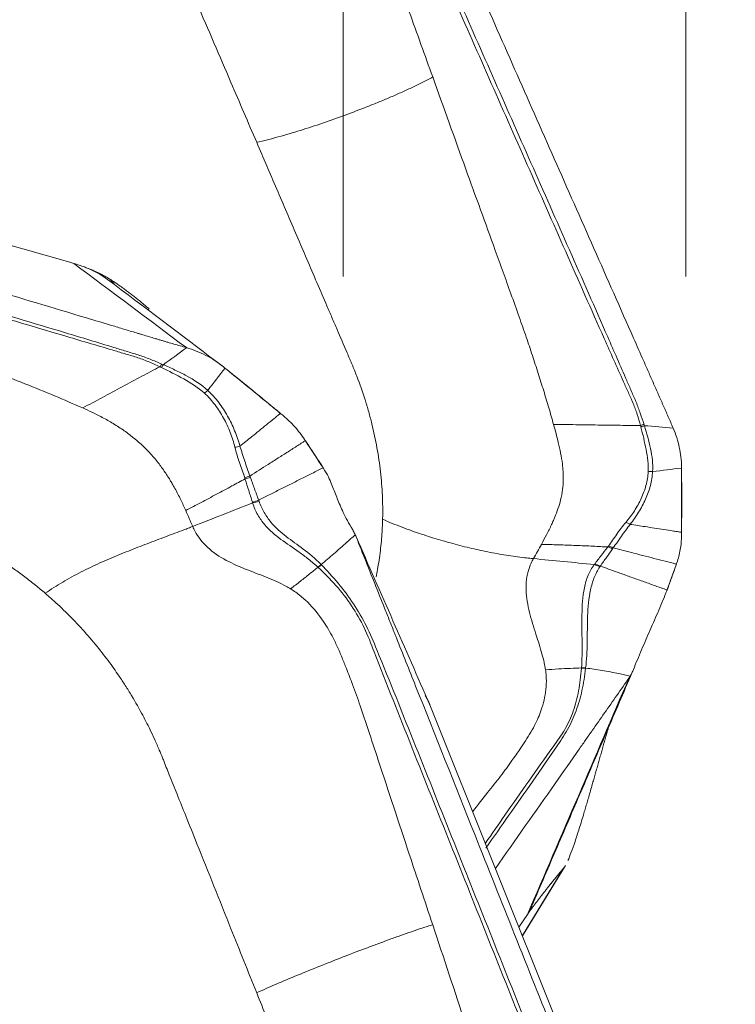
# Model space of a CAD drawing. Units: millimetres. Extents: x -76 to 81, y -70 to 92.
# Drawn here: x 59 to 65, y 45 to 54 of the extents above; entities that cross this region are included whole.
import ezdxf

# ---------------------------------------------------------------- set-up
doc = ezdxf.new("R2010")
doc.units = ezdxf.units.MM
doc.layers.get('0').update_dxf_attribs({"linetype": 'CONTINUOUS'})
doc.layers.add('2', color=7, linetype='CONTINUOUS')
doc.layers.add('SK2', color=7, linetype='CONTINUOUS')
doc.styles.add('iso_b_vert', font='simplex.shx')
doc.dimstyles.get("Standard").update_dxf_attribs({"dimtxt": 0.18, "dimasz": 0.18, "dimexe": 0.18, "dimexo": 0.0625, "dimgap": 0.09, "dimtad": 1, "dimzin": 0, "dimdsep": 52, "dimtxsty": 'Standard', "dimcen": 0.09, "dimadec": 0, "dimazin": 0, "dimtfac": 1, "dimtdec": 4, "dimtofl": 0, "dimtmove": 0, "dimatfit": 3, "dimfxl": 1, "dimtolj": 1, "dimtzin": 0, "dimarcsym": 0})

# ---------------------------------------------------------------- blocks, each defined once
blk = doc.blocks.new('DimnDraft3D4')
at = {"layer": 'SK2', "lineweight": 13}
for p, q in [((62, 51.5875), (62, 69.860167)), ((65, 51.5875), (65, 69.860167)), ((62, 66.685167), (58.824998, 67.103164)), ((58.825002, 66.26717), (58.824998, 67.103164)), ((65, 66.685167), (68.174998, 67.103164)), ((68.174998, 67.103164), (68.175002, 66.26717)), ((49.321657, 66.685167), (73.7503, 66.685167)), ((62, 66.685167), (58.825002, 66.26717)), ((65, 66.685167), (68.175002, 66.26717))]:
    blk.add_line(p, q, dxfattribs=at)
at = {"layer": 'SK2', "lineweight": 18, "insert": (50.196687, 67.560197), "char_height": 3.50012, "attachment_point": 7, "line_spacing_factor": 1.084337, "style": 'iso_b_vert'}
blk.add_mtext('\\W0.5404;3', dxfattribs=at)
blk = doc.blocks.new('_CLOSED')
at = {"lineweight": -2}
for p, q in [((-1, 0.166667), (0, 0)), ((-1, 0.166667), (-1, -0.166667)), ((0, 0), (-1, -0.166667)), ((0, 0), (-1, 0))]:
    blk.add_line(p, q, dxfattribs=at)
blk = doc.blocks.new('DimnDraft3D5')
at = {"layer": 'SK2', "lineweight": 13}
for p, q in [((-48, 27.9875), (-48, 89.860167)), ((65, 51.5875), (65, 89.860167)), ((-48, 86.685167), (-44.825002, 87.103164)), ((-44.825002, 87.103164), (-44.824998, 86.26717)), ((65, 86.685167), (61.824998, 87.103164)), ((61.825002, 86.26717), (61.824998, 87.103164)), ((65, 86.685167), (-48, 86.685167)), ((-48, 86.685167), (-44.824998, 86.26717)), ((65, 86.685167), (61.825002, 86.26717))]:
    blk.add_line(p, q, dxfattribs=at)
at = {"layer": 'SK2', "lineweight": 18, "insert": (6.851259, 87.560197), "char_height": 3.50012, "attachment_point": 7, "line_spacing_factor": 1.084337, "style": 'iso_b_vert'}
blk.add_mtext('\\W0.5296;113', dxfattribs=at)
blk = doc.blocks.new('DimnDraft3D6')
at = {"layer": '2', "lineweight": 13}
for p, q in [((0, 41.5875), (0, 79.860167)), ((65, 51.5875), (65, 79.860167)), ((0, 76.685167), (3.174998, 77.103164)), ((3.174998, 77.103164), (3.175002, 76.26717)), ((65, 76.685167), (61.824998, 77.103164)), ((61.825002, 76.26717), (61.824998, 77.103164)), ((65, 76.685167), (0, 76.685167)), ((0, 76.685167), (3.175002, 76.26717)), ((65, 76.685167), (61.825002, 76.26717))]:
    blk.add_line(p, q, dxfattribs=at)
at = {"layer": '2', "lineweight": 18, "insert": (31.284169, 77.560197), "char_height": 3.50012, "attachment_point": 7, "line_spacing_factor": 1.084337, "style": 'iso_b_vert'}
blk.add_mtext('\\W0.6740;65', dxfattribs=at)

msp = doc.modelspace()

# ---------------------------------------------------------------- linework, layer by layer
at = {"layer": '2', "lineweight": 18}
for p, q in [((59.6075, 51.7109), (55.0418, 53.0096)), ((64.5835, 43.2831), (62.7586, 47.8362)), ((63.5691, 45.814), (63.9316, 46.4068)), ((63.5697, 45.8126), (63.9458, 46.4277)), ((63.5393, 45.8884), (63.6136, 45.9993))]:
    msp.add_line(p, q, dxfattribs=at)
for points, degree, knots in [([(62.1135, 56.545), (62.1424, 56.4795), (62.2002, 56.3486), (62.287, 56.1522), (62.3593, 55.9886), (62.4099, 55.874), (62.4352, 55.8167), (62.4496, 55.784), (62.4587, 55.7635), (62.5201, 55.6244), (62.7514, 55.1007), (63.2122, 54.0574), (63.7327, 52.8791), (64.1953, 51.8317), (64.4555, 51.2426), (64.6145, 50.8825), (64.6724, 50.7516), (64.7049, 50.678), (64.7266, 50.6289), (64.741, 50.5962), (64.7591, 50.5552), (64.7772, 50.5143), (64.7916, 50.4816), (64.8025, 50.457), (64.8133, 50.4325), (64.8278, 50.3996), (64.8458, 50.3583), (64.8675, 50.3084), (64.8819, 50.2749), (64.8892, 50.2581)], 3, [0, 0, 0, 0, 0.03125, 0.0625, 0.09375, 0.109375, 0.117188, 0.121094, 0.125, 0.126953, 0.1875, 0.375, 0.625, 0.75, 0.875, 0.90625, 0.921875, 0.9375, 0.941406, 0.945312, 0.953125, 0.960938, 0.964844, 0.96875, 0.972656, 0.976562, 0.984375, 0.992188, 1, 1, 1, 1]), ([(61.7813, 56.3132), (61.8341, 56.2575), (61.887, 56.2026), (61.986, 56.0904), (62.0319, 56.0342), (62.1148, 55.9186), (62.152, 55.8595), (62.2169, 55.7365), (62.2432, 55.6722), (62.3797, 55.3529), (62.4922, 55.0997), (62.8282, 54.3392), (63.0522, 53.8322), (63.5002, 52.8182), (63.7242, 52.3112), (64.0602, 51.5506), (64.1723, 51.2972), (64.3414, 50.9177), (64.3978, 50.7913), (64.4684, 50.6333), (64.4826, 50.6017), (64.5111, 50.5386), (64.5255, 50.5071), (64.5517, 50.4434), (64.5634, 50.4111), (64.5853, 50.3465), (64.5951, 50.3139), (64.6036, 50.2807)], 3, [0, 0, 0, 0, 0.03125, 0.03125, 0.0625, 0.0625, 0.09375, 0.09375, 0.125, 0.125, 0.25, 0.25, 0.5, 0.5, 0.75, 0.75, 0.875, 0.875, 0.9375, 0.9375, 0.953125, 0.953125, 0.96875, 0.96875, 0.984375, 0.984375, 1, 1, 1, 1]), ([(64.6339, 50.2913), (64.624, 50.324), (64.6133, 50.3563), (64.5901, 50.4205), (64.5782, 50.4528), (64.5521, 50.5167), (64.5381, 50.5485), (64.5102, 50.6121), (64.4964, 50.6439), (64.4272, 50.8031), (64.3717, 50.9304), (64.2046, 51.3119), (64.0927, 51.566), (63.7562, 52.3279), (63.5317, 52.8359), (63.0829, 53.8517), (62.8585, 54.3597), (62.522, 55.1216), (62.4101, 55.3757), (62.2661, 55.6913), (62.2376, 55.7545), (62.1696, 55.8777), (62.1315, 55.9372), (62.0487, 56.0539), (62.0038, 56.1109), (61.9086, 56.2251), (61.8583, 56.2814), (61.8079, 56.3386)], 3, [0, 0, 0, 0, 0.015625, 0.015625, 0.03125, 0.03125, 0.046875, 0.046875, 0.0625, 0.0625, 0.125, 0.125, 0.25, 0.25, 0.5, 0.5, 0.75, 0.75, 0.875, 0.875, 0.90625, 0.90625, 0.9375, 0.9375, 0.96875, 0.96875, 1, 1, 1, 1]), ([(62.7837, 53.3334), (62.7153, 53.5236), (62.5563, 53.9662), (62.3684, 54.4914), (62.2256, 54.8905), (62.1528, 55.0954), (62.0886, 55.2606), (62.0346, 55.391), (61.9896, 55.4945), (61.9497, 55.5843), (61.8929, 55.6935), (61.8069, 55.8302), (61.6988, 55.9596), (61.6011, 56.0456), (61.5556, 56.079), (61.5404, 56.0895), (61.54, 56.0898)], 3, [0, 0, 0, 0, 0.200815, 0.467244, 0.554429, 0.622031, 0.683468, 0.729646, 0.760961, 0.794264, 0.825977, 0.880106, 0.948301, 0.98307, 0.999572, 1, 1, 1, 1]), ([(60.418, 54.6815), (60.4206, 54.6756), (60.4405, 54.6295), (60.4831, 54.5299), (60.5486, 54.3777), (60.6292, 54.1897), (60.7864, 53.8237), (60.9933, 53.3418), (61.1677, 52.9357), (61.2427, 52.7612)], 3, [0, 0, 0, 0, 0.009347, 0.072043, 0.155458, 0.247241, 0.365615, 0.727349, 1, 1, 1, 1]), ([(61.2427, 52.7612), (61.3047, 52.7751), (61.4313, 52.8072), (61.6248, 52.8644), (61.8202, 52.9284), (62.0162, 52.9981), (62.1794, 53.0604), (62.3095, 53.1127), (62.4067, 53.1533), (62.5033, 53.1954), (62.599, 53.239), (62.6776, 53.277), (62.739, 53.3087), (62.769, 53.3251), (62.7837, 53.3334)], 3, [0, 0, 0, 0, 0.125, 0.25, 0.375, 0.5, 0.625, 0.6875, 0.75, 0.8125, 0.875, 0.9375, 0.96875, 1, 1, 1, 1]), ([(62.7837, 53.3334), (62.8803, 53.0648), (63.0624, 52.5584), (63.2682, 51.9889), (63.3999, 51.6247), (63.4703, 51.4305), (63.5386, 51.2405), (63.6012, 51.0604), (63.6566, 50.8958), (63.7075, 50.7392), (63.7554, 50.5864), (63.8005, 50.4373), (63.8285, 50.3391), (63.8423, 50.2907)], 3, [0, 0, 0, 0, 0.265297, 0.500001, 0.562503, 0.625001, 0.691908, 0.750001, 0.802602, 0.853895, 0.903891, 0.952596, 1, 1, 1, 1]), ([(53.6237, 53.0605), (53.6967, 53.0386), (53.8426, 52.9949), (54.0615, 52.9293), (54.2439, 52.8746), (54.3716, 52.8364), (54.4354, 52.8172), (54.4719, 52.8063), (54.4947, 52.7995), (54.6498, 52.753), (55.2334, 52.578), (56.3963, 52.2295), (57.7096, 51.8359), (58.8769, 51.486), (59.5336, 51.2892), (59.9349, 51.1689), (60.0808, 51.1252), (60.1629, 51.1006), (60.2176, 51.0842), (60.2541, 51.0732), (60.2997, 51.0596), (60.3453, 51.0459), (60.3818, 51.0349), (60.4091, 51.0268), (60.4365, 51.0186), (60.4729, 51.0077), (60.5184, 50.9944), (60.5728, 50.9785), (60.6089, 50.9682), (60.627, 50.963)], 3, [0, 0, 0, 0, 0.03125, 0.0625, 0.09375, 0.109375, 0.117188, 0.121094, 0.125, 0.126953, 0.1875, 0.375, 0.625, 0.75, 0.875, 0.90625, 0.921875, 0.9375, 0.941406, 0.945312, 0.953125, 0.960938, 0.964844, 0.96875, 0.972656, 0.976562, 0.984375, 0.992188, 1, 1, 1, 1]), ([(60.4118, 50.8194), (60.3779, 50.8344), (60.3436, 50.8485), (60.2744, 50.875), (60.2397, 50.8878), (60.1696, 50.911), (60.1343, 50.9216), (60.0637, 50.9429), (60.0284, 50.9536), (59.8519, 51.0073), (59.7107, 51.0502), (59.2868, 51.1782), (59.004, 51.2631), (58.1553, 51.5171), (57.5894, 51.6864), (56.4577, 52.0249), (55.8919, 52.1942), (55.0431, 52.4483), (54.7603, 52.5332), (54.4051, 52.6355), (54.3342, 52.6565), (54.1886, 52.6867), (54.1153, 52.6969), (53.9685, 52.7084), (53.8949, 52.7094), (53.7484, 52.7024), (53.6763, 52.694), (53.6064, 52.6823)], 3, [0, 0, 0, 0, 0.015625, 0.015625, 0.03125, 0.03125, 0.046875, 0.046875, 0.0625, 0.0625, 0.125, 0.125, 0.25, 0.25, 0.5, 0.5, 0.75, 0.75, 0.875, 0.875, 0.90625, 0.90625, 0.9375, 0.9375, 0.96875, 0.96875, 1, 1, 1, 1]), ([(53.6066, 52.6496), (53.6768, 52.6642), (53.7495, 52.6755), (53.8968, 52.6865), (53.9704, 52.6867), (54.1163, 52.6762), (54.1886, 52.6658), (54.3313, 52.6341), (54.4013, 52.6113), (54.7526, 52.5031), (55.0352, 52.4191), (55.8824, 52.1657), (56.4472, 51.9968), (57.5768, 51.6589), (58.1415, 51.4901), (58.9887, 51.2367), (59.2712, 51.1523), (59.6953, 51.0264), (59.8367, 50.9845), (60.0135, 50.9321), (60.0488, 50.9216), (60.1197, 50.901), (60.1551, 50.8908), (60.2252, 50.8677), (60.2597, 50.8548), (60.3282, 50.8272), (60.3621, 50.8123), (60.3955, 50.7961)], 3, [0, 0, 0, 0, 0.03125, 0.03125, 0.0625, 0.0625, 0.09375, 0.09375, 0.125, 0.125, 0.25, 0.25, 0.5, 0.5, 0.75, 0.75, 0.875, 0.875, 0.9375, 0.9375, 0.953125, 0.953125, 0.96875, 0.96875, 0.984375, 0.984375, 1, 1, 1, 1]), ([(61.2427, 52.7612), (61.3013, 52.6247), (61.4185, 52.3517), (61.5943, 51.9423), (61.7409, 51.601), (61.8434, 51.3622), (61.9021, 51.2257), (61.9607, 51.0892), (62.012, 50.9698), (62.0524, 50.8756), (62.0635, 50.8497), (62.0673, 50.8409)], 3, [0, 0, 0, 0, 0.213231, 0.426463, 0.639694, 0.74631, 0.799618, 0.852926, 0.959541, 0.986195, 1, 1, 1, 1]), ([(59.642, 51.7008), (59.6362, 51.7025), (59.6247, 51.706), (59.6132, 51.7093), (59.6075, 51.7109)], 3, [0, 0, 0, 0, 0.500305, 1, 1, 1, 1]), ([(59.733, 51.6703), (59.7188, 51.6754), (59.6892, 51.6861), (59.6581, 51.6958), (59.642, 51.7008)], 3, [0, 0, 0, 0, 0.48276, 1, 1, 1, 1]), ([(59.7339, 51.6699), (59.7454, 51.6656), (59.768, 51.6571), (59.8002, 51.6439), (59.8303, 51.6307), (59.8628, 51.6155), (59.8968, 51.5983), (59.9315, 51.5791), (59.9515, 51.5667), (59.9614, 51.5605)], 3, [0, 0, 0, 0, 0.131952, 0.258932, 0.38121, 0.499086, 0.670111, 0.836615, 1, 1, 1, 1]), ([(59.9978, 51.5156), (59.9451, 51.5583), (59.859, 51.6148), (59.7661, 51.6572), (59.7339, 51.6699)], 3, [0, 0, 0, 0, 0.659998, 1, 1, 1, 1]), ([(56.5722, 51.5966), (56.8367, 51.5023), (57.3634, 51.3146), (57.9562, 51.1043), (58.3502, 50.9647), (58.552, 50.8934), (58.7495, 50.823), (58.9719, 50.7408), (59.2108, 50.6486), (59.4701, 50.5437), (59.6375, 50.4708), (59.7194, 50.4352)], 3, [0, 0, 0, 0, 0.251137, 0.500002, 0.562499, 0.625003, 0.691411, 0.750003, 0.836938, 0.920265, 1, 1, 1, 1]), ([(59.9614, 51.5605), (59.9711, 51.5542), (59.9903, 51.5418), (60.0201, 51.5216), (60.0503, 51.5006), (60.0808, 51.4786), (60.1116, 51.4558), (60.1428, 51.4321), (60.1743, 51.4075), (60.2061, 51.3821), (60.2381, 51.3558), (60.2704, 51.3287), (60.292, 51.3102), (60.3028, 51.3008)], 3, [0, 0, 0, 0, 0.099787, 0.196795, 0.291318, 0.383671, 0.474192, 0.56324, 0.651194, 0.738444, 0.825392, 0.912442, 1, 1, 1, 1]), ([(60.3955, 50.7961), (60.3428, 50.768), (60.2325, 50.7095), (60.0647, 50.6202), (59.892, 50.5269), (59.7769, 50.4656), (59.7194, 50.4352)], 3, [0, 0, 0, 0, 0.234007, 0.489338, 0.744669, 1, 1, 1, 1]), ([(60.3955, 50.7961), (60.3955, 50.7961), (60.3955, 50.7961), (60.3997, 50.794), (60.4039, 50.792), (60.4081, 50.7899)], 3, [0, 0, 0, 0, 0.004123, 0.004123, 1, 1, 1, 1]), ([(60.4081, 50.7899), (60.4742, 50.7579), (60.54, 50.7252), (60.6679, 50.6524), (60.7305, 50.6131), (60.7862, 50.5637)], 3, [0, 0, 0, 0, 0.5, 0.5, 1, 1, 1, 1]), ([(60.814, 50.5885), (60.7588, 50.64), (60.6947, 50.6807), (60.5955, 50.7345), (60.5617, 50.7513), (60.4935, 50.7833), (60.4587, 50.7985), (60.4245, 50.814)], 3, [0, 0, 0, 0, 0.5, 0.5, 0.75, 0.75, 1, 1, 1, 1]), ([(62.0673, 50.8409), (62.0708, 50.8327), (62.0889, 50.7903), (62.1337, 50.6791), (62.1731, 50.5666), (62.2002, 50.4797), (62.2108, 50.4449), (62.2285, 50.3839), (62.2517, 50.2966), (62.2759, 50.1917), (62.2967, 50.0866), (62.3138, 49.9815), (62.3274, 49.8766), (62.3375, 49.7718), (62.3428, 49.6848), (62.345, 49.624), (62.3458, 49.5894), (62.3461, 49.5678), (62.3463, 49.5418), (62.3463, 49.5073), (62.3458, 49.4772), (62.3454, 49.46)], 3, [0, 0, 0, 0, 0.018204, 0.093727, 0.244772, 0.263653, 0.282534, 0.320295, 0.395818, 0.471341, 0.546863, 0.622386, 0.697909, 0.773432, 0.848954, 0.886716, 0.905597, 0.924477, 0.933918, 0.962239, 1, 1, 1, 1]), ([(60.9653, 50.7841), (61.0088, 50.7486), (61.0522, 50.713), (61.143, 50.6387), (61.1904, 50.6), (61.2776, 50.5286), (61.3175, 50.496), (61.3885, 50.4378), (61.4197, 50.4123), (61.451, 50.3867)], 3, [0, 0, 0, 0, 0.268312, 0.268312, 0.560981, 0.560981, 0.807192, 0.807192, 1, 1, 1, 1]), ([(60.7862, 50.5637), (60.8036, 50.5483), (60.8192, 50.5315), (60.85, 50.4974), (60.8647, 50.4799), (60.9064, 50.4253), (60.9313, 50.3865), (60.9752, 50.3062), (60.9942, 50.2643), (61.0189, 50.2), (61.0267, 50.1784), (61.0408, 50.1347), (61.0467, 50.1125), (61.0526, 50.0902)], 3, [0, 0, 0, 0, 0.125, 0.125, 0.25, 0.25, 0.5, 0.5, 0.75, 0.75, 0.875, 0.875, 1, 1, 1, 1]), ([(61.0966, 50.1005), (61.0834, 50.1466), (61.0676, 50.1916), (61.0318, 50.2799), (61.0116, 50.323), (60.9653, 50.4058), (60.9392, 50.4458), (60.8956, 50.502), (60.8803, 50.5201), (60.8482, 50.5552), (60.8318, 50.5724), (60.814, 50.5885)], 3, [0, 0, 0, 0, 0.25, 0.25, 0.5, 0.5, 0.75, 0.75, 0.875, 0.875, 1, 1, 1, 1]), ([(59.7194, 50.4352), (59.7727, 50.4116), (59.8587, 50.3708), (59.9767, 50.3054), (60.0552, 50.2554), (60.1092, 50.2169), (60.1554, 50.182), (60.2166, 50.1315), (60.2954, 50.0557), (60.3697, 49.9701), (60.4326, 49.885), (60.4751, 49.8192), (60.5055, 49.768), (60.5378, 49.7107), (60.578, 49.6326), (60.6079, 49.5678), (60.6217, 49.5365)], 3, [0, 0, 0, 0, 0.137053, 0.220983, 0.309153, 0.348773, 0.371318, 0.440177, 0.528123, 0.618302, 0.696202, 0.768079, 0.79665, 0.832587, 0.919195, 1, 1, 1, 1]), ([(61.451, 50.3868), (61.4436, 50.3808), (61.4247, 50.3654), (61.3833, 50.3318), (61.328, 50.2869), (61.2636, 50.2348), (61.1863, 50.1725), (61.1311, 50.1282), (61.0966, 50.1006)], 3, [0, 0, 0, 0, 0.05779, 0.148695, 0.330507, 0.512318, 0.694129, 1, 1, 1, 1]), ([(63.8423, 50.2907), (63.8573, 50.2375), (63.88, 50.153), (63.9051, 50.0387), (63.9176, 49.9626), (63.9232, 49.9097), (63.9267, 49.8639), (63.9283, 49.8022), (63.9223, 49.7187), (63.906, 49.6332), (63.8822, 49.553), (63.8595, 49.4932), (63.8399, 49.4472), (63.8167, 49.396), (63.7821, 49.3264), (63.7507, 49.2684), (63.735, 49.2402)], 3, [0, 0, 0, 0, 0.137053, 0.220983, 0.309153, 0.348773, 0.371318, 0.440177, 0.528123, 0.618302, 0.696202, 0.768079, 0.79665, 0.832587, 0.919195, 1, 1, 1, 1]), ([(64.6036, 50.2807), (64.5443, 50.2815), (64.4203, 50.2829), (64.2315, 50.2853), (64.0364, 50.2884), (63.9069, 50.29), (63.8423, 50.2907)], 3, [0, 0, 0, 0, 0.234007, 0.489338, 0.744669, 1, 1, 1, 1]), ([(64.6036, 50.2807), (64.6036, 50.2807), (64.6036, 50.2807), (64.6046, 50.2765), (64.6057, 50.2723), (64.6067, 50.2681)], 3, [0, 0, 0, 0, 0.004123, 0.004123, 1, 1, 1, 1]), ([(64.7095, 49.8783), (64.7141, 49.9439), (64.705, 50.0119), (64.684, 50.1126), (64.6757, 50.1461), (64.6575, 50.2128), (64.6472, 50.2461), (64.6376, 50.2792)], 3, [0, 0, 0, 0, 0.5, 0.5, 0.75, 0.75, 1, 1, 1, 1]), ([(64.6067, 50.2681), (64.6236, 50.2025), (64.6397, 50.1367), (64.6642, 50.0055), (64.6736, 49.94), (64.6711, 49.876)], 3, [0, 0, 0, 0, 0.5, 0.5, 1, 1, 1, 1]), ([(61.1835, 49.839), (61.1681, 49.883), (61.1527, 49.9262), (61.1309, 49.9912), (61.1239, 50.0129), (61.1104, 50.0566), (61.1044, 50.0788), (61.0966, 50.1006)], 3, [0, 0, 0, 0, 0.5, 0.5, 0.75, 0.75, 1, 1, 1, 1]), ([(61.1835, 49.839), (61.2368, 49.8729), (61.3202, 49.926), (61.4316, 49.997), (61.5185, 50.0523), (61.5888, 50.0971), (61.6385, 50.1287), (61.6605, 50.1427), (61.669, 50.1481)], 3, [0, 0, 0, 0, 0.315688, 0.494849, 0.674011, 0.853172, 0.942752, 1, 1, 1, 1]), ([(61.0526, 50.0902), (61.0586, 50.0674), (61.0644, 50.0447), (61.0779, 50.0001), (61.0851, 49.978), (61.1074, 49.9119), (61.1231, 49.8681), (61.1378, 49.8231)], 3, [0, 0, 0, 0, 0.25, 0.25, 0.5, 0.5, 1, 1, 1, 1]), ([(61.8243, 49.911), (61.8199, 49.9088), (61.7834, 49.8904), (61.7148, 49.8559), (61.6185, 49.8075), (61.5221, 49.759), (61.4258, 49.7106), (61.3382, 49.6667), (61.2828, 49.6388), (61.2595, 49.6271)], 3, [0, 0, 0, 0, 0.023253, 0.193857, 0.364462, 0.535066, 0.70567, 0.876274, 1, 1, 1, 1]), ([(61.8289, 49.905), (61.8457, 49.8786), (61.8592, 49.854), (61.8818, 49.8086), (61.8908, 49.7881), (61.9155, 49.7288), (61.9288, 49.6925), (61.9578, 49.6175), (61.9733, 49.5789), (62.0132, 49.4928), (62.0384, 49.444), (62.0701, 49.3911)], 3, [0, 0, 0, 0, 0.125, 0.125, 0.25, 0.25, 0.5, 0.5, 0.75, 0.75, 1, 1, 1, 1]), ([(64.6711, 49.876), (64.6704, 49.8559), (64.6673, 49.836), (64.6606, 49.7964), (64.6564, 49.7767), (64.6408, 49.7181), (64.6266, 49.6795), (64.5924, 49.6048), (64.5721, 49.5686), (64.5382, 49.5162), (64.5264, 49.499), (64.5016, 49.4652), (64.4882, 49.4489), (64.4747, 49.4327)], 3, [0, 0, 0, 0, 0.125, 0.125, 0.25, 0.25, 0.5, 0.5, 0.75, 0.75, 0.875, 0.875, 1, 1, 1, 1]), ([(64.5122, 49.4156), (64.5393, 49.4496), (64.564, 49.4849), (64.6095, 49.558), (64.63, 49.5959), (64.6646, 49.6736), (64.679, 49.7138), (64.6948, 49.7749), (64.699, 49.7954), (64.7057, 49.8367), (64.7085, 49.8574), (64.7095, 49.8782)], 3, [0, 0, 0, 0, 0.25, 0.25, 0.5, 0.5, 0.75, 0.75, 0.875, 0.875, 1, 1, 1, 1]), ([(64.9625, 49.908), (64.9625, 49.8577), (64.9625, 49.8074), (64.9625, 49.7022), (64.9625, 49.6474), (64.9625, 49.5463), (64.9625, 49.5002), (64.9625, 49.4178), (64.9625, 49.3817), (64.9625, 49.3455)], 3, [0, 0, 0, 0, 0.268312, 0.268312, 0.560981, 0.560981, 0.807192, 0.807192, 1, 1, 1, 1]), ([(60.6217, 49.5365), (60.6664, 49.56), (60.7559, 49.6073), (60.8907, 49.679), (61.019, 49.7479), (61.1024, 49.793), (61.1407, 49.8138)], 3, [0, 0, 0, 0, 0.26011, 0.520221, 0.780331, 1, 1, 1, 1]), ([(61.1379, 49.8231), (61.1389, 49.82), (61.1398, 49.8169), (61.1407, 49.8138), (61.1407, 49.8138), (61.1407, 49.8138)], 3, [0, 0, 0, 0, 0.994026, 0.994026, 1, 1, 1, 1]), ([(61.1407, 49.8138), (61.1413, 49.8119), (61.1419, 49.8101), (61.1527, 49.7764), (61.1628, 49.7445), (61.1839, 49.6786), (61.1947, 49.6446), (61.2056, 49.6105)], 3, [0, 0, 0, 0, 0.027309, 0.027309, 0.497369, 0.497369, 1, 1, 1, 1]), ([(61.2595, 49.6271), (61.2474, 49.6609), (61.2354, 49.6946), (61.2113, 49.7617), (61.1994, 49.795), (61.1874, 49.8284)], 3, [0, 0, 0, 0, 0.502625, 0.502625, 1, 1, 1, 1]), ([(60.683, 49.3974), (60.7702, 49.4315), (60.9445, 49.4996), (61.1199, 49.569), (61.2076, 49.6037)], 3, [0, 0, 0, 0, 0.499977, 1, 1, 1, 1]), ([(61.2076, 49.6037), (61.2135, 49.5852), (61.2202, 49.5668), (61.235, 49.532), (61.2432, 49.5153), (61.2701, 49.4675), (61.2906, 49.4386), (61.3555, 49.3617), (61.4049, 49.3218), (61.5063, 49.2466), (61.5593, 49.2117), (61.6413, 49.1532), (61.6689, 49.1328), (61.7243, 49.0889), (61.7527, 49.0652), (61.78, 49.0397)], 3, [0, 0, 0, 0, 0.0625, 0.0625, 0.125, 0.125, 0.25, 0.25, 0.5, 0.5, 0.75, 0.75, 0.875, 0.875, 1, 1, 1, 1]), ([(61.2631, 49.6177), (61.262, 49.6209), (61.2608, 49.624), (61.2595, 49.6271), (61.2595, 49.6271), (61.2595, 49.6271)], 3, [0, 0, 0, 0, 0.994163, 0.994163, 1, 1, 1, 1]), ([(61.8068, 49.0639), (61.7542, 49.1172), (61.7019, 49.1607), (61.5994, 49.2382), (61.5492, 49.2726), (61.4538, 49.3467), (61.4079, 49.3858), (61.3468, 49.4601), (61.3274, 49.4878), (61.2919, 49.5487), (61.2765, 49.5818), (61.2631, 49.6177)], 3, [0, 0, 0, 0, 0.25, 0.25, 0.5, 0.5, 0.75, 0.75, 0.875, 0.875, 1, 1, 1, 1]), ([(58.0632, 49.5276), (58.072, 49.525), (58.1175, 49.512), (58.2355, 49.4752), (58.352, 49.4326), (58.4403, 49.3965), (58.4756, 49.3818), (58.5369, 49.3552), (58.6237, 49.3152), (58.7262, 49.2636), (58.8271, 49.2088), (58.9263, 49.1506), (59.0236, 49.0891), (59.1189, 49.0244), (59.1967, 48.968), (59.2502, 48.9271), (59.2805, 48.9033), (59.2993, 48.8883), (59.3218, 48.8702), (59.3516, 48.8458), (59.3774, 48.824), (59.392, 48.8115)], 3, [0, 0, 0, 0, 0.018204, 0.093727, 0.244772, 0.263653, 0.282534, 0.320295, 0.395818, 0.471341, 0.546863, 0.622386, 0.697909, 0.773432, 0.848954, 0.886716, 0.905597, 0.924477, 0.933918, 0.962239, 1, 1, 1, 1]), ([(62.3454, 49.46), (62.345, 49.4465), (62.3439, 49.4099), (62.3392, 49.3181), (62.327, 49.1839), (62.3071, 49.0528), (62.2923, 48.9766), (62.288, 48.9554)], 3, [0, 0, 0, 0, 0.078602, 0.213837, 0.537854, 0.871053, 1, 1, 1, 1]), ([(63.6653, 49.1154), (63.6521, 49.1166), (63.6258, 49.1191), (63.5732, 49.1249), (63.5072, 49.1333), (63.4277, 49.1452), (63.3478, 49.1588), (63.2674, 49.1741), (63.1594, 49.1967), (63.023, 49.2291), (62.8564, 49.2749), (62.687, 49.3281), (62.5154, 49.3893), (62.4013, 49.4356), (62.3454, 49.46)], 3, [0, 0, 0, 0, 0.03125, 0.0625, 0.125, 0.1875, 0.25, 0.3125, 0.375, 0.5, 0.625, 0.75, 0.875, 1, 1, 1, 1]), ([(64.4747, 49.4327), (64.4609, 49.4162), (64.4471, 49.3996), (64.421, 49.365), (64.4083, 49.3474), (64.3711, 49.294), (64.347, 49.2581), (64.3219, 49.2244)], 3, [0, 0, 0, 0, 0.25, 0.25, 0.5, 0.5, 1, 1, 1, 1]), ([(64.3648, 49.2098), (64.3887, 49.2427), (64.4125, 49.2779), (64.4492, 49.3302), (64.4616, 49.3476), (64.4871, 49.3819), (64.5005, 49.3986), (64.5122, 49.4156)], 3, [0, 0, 0, 0, 0.5, 0.5, 0.75, 0.75, 1, 1, 1, 1]), ([(64.9626, 49.3455), (64.9532, 49.347), (64.9291, 49.3509), (64.8765, 49.3593), (64.8061, 49.3705), (64.7242, 49.3833), (64.626, 49.3984), (64.556, 49.409), (64.5122, 49.4156)], 3, [0, 0, 0, 0, 0.05779, 0.148695, 0.330507, 0.512318, 0.694129, 1, 1, 1, 1]), ([(60.683, 49.3974), (60.6701, 49.3924), (60.6441, 49.3823), (60.5918, 49.3623), (60.5258, 49.3374), (60.4458, 49.3074), (60.3651, 49.2771), (60.2837, 49.2463), (60.1746, 49.2042), (60.0369, 49.1495), (59.8709, 49.0785), (59.7054, 49.0003), (59.5432, 48.9126), (59.4406, 48.8465), (59.392, 48.8115)], 3, [0, 0, 0, 0, 0.03125, 0.0625, 0.125, 0.1875, 0.25, 0.3125, 0.375, 0.5, 0.625, 0.75, 0.875, 1, 1, 1, 1]), ([(61.54, 48.8506), (61.5261, 48.859), (61.4883, 48.8805), (61.3947, 48.9265), (61.249, 48.9836), (61.0658, 49.0529), (60.887, 49.144), (60.7677, 49.2517), (60.7086, 49.3437), (60.6895, 49.3827), (60.683, 49.3974)], 3, [0, 0, 0, 0, 0.04605, 0.123325, 0.296358, 0.492757, 0.68679, 0.875476, 0.954228, 1, 1, 1, 1]), ([(62.1058, 49.3246), (62.0931, 49.3132), (62.0681, 49.2906), (62.0056, 49.2348), (61.919, 49.1585), (61.8446, 49.0943), (61.808, 49.0628)], 3, [0, 0, 0, 0, 0.12901, 0.255533, 0.633158, 1, 1, 1, 1]), ([(62.0701, 49.3911), (62.0763, 49.3807), (62.0825, 49.37), (62.0946, 49.3478), (62.1004, 49.3363), (62.1058, 49.3246)], 3, [0, 0, 0, 0, 0.496398, 0.496398, 1, 1, 1, 1]), ([(62.1135, 49.3064), (62.1424, 49.2338), (62.2002, 49.0887), (62.287, 48.8709), (62.3593, 48.6895), (62.4099, 48.5625), (62.4352, 48.4989), (62.4496, 48.4627), (62.4587, 48.44), (62.5201, 48.2857), (62.7514, 47.7051), (63.2122, 46.5483), (63.7327, 45.2418), (64.1953, 44.0805), (64.4555, 43.4272), (64.6145, 43.028), (64.6724, 42.8829), (64.7049, 42.8012), (64.7266, 42.7468), (64.741, 42.7105), (64.7591, 42.6651), (64.7772, 42.6198), (64.7916, 42.5835), (64.8025, 42.5563), (64.8133, 42.529), (64.8278, 42.4928), (64.8458, 42.4475), (64.8675, 42.3933), (64.8819, 42.3573), (64.8892, 42.3393)], 3, [0, 0, 0, 0, 0.03125, 0.0625, 0.09375, 0.109375, 0.117188, 0.121094, 0.125, 0.126953, 0.1875, 0.375, 0.625, 0.75, 0.875, 0.90625, 0.921875, 0.9375, 0.941406, 0.945312, 0.953125, 0.960938, 0.964844, 0.96875, 0.972656, 0.976562, 0.984375, 0.992188, 1, 1, 1, 1]), ([(63.735, 49.2402), (63.785, 49.2392), (63.8852, 49.2365), (64.0361, 49.2312), (64.1799, 49.2248), (64.2736, 49.2199), (64.3165, 49.2175)], 3, [0, 0, 0, 0, 0.26011, 0.520221, 0.780331, 1, 1, 1, 1]), ([(64.3165, 49.2175), (64.3155, 49.2161), (64.3144, 49.2147), (64.2954, 49.1899), (64.2775, 49.1663), (64.2404, 49.1177), (64.2212, 49.0926), (64.202, 49.0675)], 3, [0, 0, 0, 0, 0.027309, 0.027309, 0.497369, 0.497369, 1, 1, 1, 1]), ([(64.2512, 49.05), (64.2694, 49.0754), (64.2875, 49.1008), (64.3235, 49.1513), (64.3414, 49.1765), (64.3593, 49.2017)], 3, [0, 0, 0, 0, 0.502625, 0.502625, 1, 1, 1, 1]), ([(64.3219, 49.2244), (64.3202, 49.2221), (64.3184, 49.2198), (64.3165, 49.2175), (64.3165, 49.2175), (64.3165, 49.2175)], 3, [0, 0, 0, 0, 0.994026, 0.994026, 1, 1, 1, 1]), ([(64.3648, 49.2098), (64.4255, 49.1941), (64.5205, 49.1697), (64.6473, 49.137), (64.7462, 49.1115), (64.8262, 49.0909), (64.8828, 49.0763), (64.9079, 49.0698), (64.9176, 49.0673)], 3, [0, 0, 0, 0, 0.315688, 0.494849, 0.674011, 0.853172, 0.942752, 1, 1, 1, 1]), ([(61.808, 49.0628), (61.808, 49.0628), (61.8079, 49.0628), (61.8076, 49.0632), (61.8072, 49.0635), (61.8068, 49.0639)], 3, [0, 0, 0, 0, 0.034781, 0.034781, 1, 1, 1, 1]), ([(63.7715, 48.1416), (63.7693, 48.1564), (63.7623, 48.1962), (63.7395, 48.2921), (63.6932, 48.4362), (63.634, 48.6193), (63.5946, 48.8128), (63.6047, 48.9679), (63.6395, 49.0656), (63.6579, 49.1022), (63.6653, 49.1154)], 3, [0, 0, 0, 0, 0.04605, 0.123325, 0.296358, 0.492757, 0.68679, 0.875476, 0.954228, 1, 1, 1, 1]), ([(63.6653, 49.1154), (63.7537, 49.1072), (63.9307, 49.0908), (64.1089, 49.072), (64.198, 49.0626)], 3, [0, 0, 0, 0, 0.499977, 1, 1, 1, 1]), ([(61.78, 49.0397), (61.7554, 49.0201), (61.7039, 48.9793), (61.6239, 48.9162), (61.5687, 48.873), (61.54, 48.8506)], 3, [0, 0, 0, 0, 0.306343, 0.639486, 1, 1, 1, 1]), ([(61.7813, 49.0384), (61.8341, 48.9888), (61.887, 48.9363), (61.986, 48.8237), (62.0319, 48.7647), (62.1148, 48.641), (62.152, 48.5765), (62.2169, 48.4417), (62.2432, 48.3706), (62.3797, 48.0184), (62.4922, 47.7378), (62.8282, 46.8951), (63.0522, 46.3334), (63.5002, 45.2099), (63.7242, 44.6481), (64.0602, 43.8055), (64.1723, 43.5247), (64.3414, 43.1037), (64.3978, 42.9634), (64.4684, 42.788), (64.4826, 42.7529), (64.5111, 42.6829), (64.5255, 42.6479), (64.5517, 42.577), (64.5634, 42.5409), (64.5853, 42.4682), (64.5951, 42.4314), (64.6036, 42.3941)], 3, [0, 0, 0, 0, 0.03125, 0.03125, 0.0625, 0.0625, 0.09375, 0.09375, 0.125, 0.125, 0.25, 0.25, 0.5, 0.5, 0.75, 0.75, 0.875, 0.875, 0.9375, 0.9375, 0.953125, 0.953125, 0.96875, 0.96875, 0.984375, 0.984375, 1, 1, 1, 1]), ([(64.6339, 42.3998), (64.624, 42.4367), (64.6133, 42.4732), (64.5901, 42.5456), (64.5782, 42.5816), (64.5521, 42.6527), (64.5381, 42.6879), (64.5102, 42.7583), (64.4964, 42.7936), (64.4272, 42.9698), (64.3717, 43.1107), (64.2046, 43.5332), (64.0927, 43.8148), (63.7562, 44.659), (63.5317, 45.2219), (63.0829, 46.3475), (62.8585, 46.9103), (62.522, 47.7546), (62.4101, 48.0361), (62.2661, 48.3865), (62.2376, 48.4568), (62.1696, 48.5925), (62.1315, 48.6576), (62.0487, 48.7827), (62.0038, 48.8426), (61.9086, 48.9573), (61.8583, 49.0114), (61.8079, 49.0627)], 3, [0, 0, 0, 0, 0.015625, 0.015625, 0.03125, 0.03125, 0.046875, 0.046875, 0.0625, 0.0625, 0.125, 0.125, 0.25, 0.25, 0.5, 0.5, 0.75, 0.75, 0.875, 0.875, 0.90625, 0.90625, 0.9375, 0.9375, 0.96875, 0.96875, 1, 1, 1, 1]), ([(64.198, 49.0626), (64.1876, 49.0489), (64.1776, 49.034), (64.1597, 49.0028), (64.1517, 48.9864), (64.1305, 48.9346), (64.1197, 48.8972), (64.0962, 48.7835), (64.092, 48.7035), (64.0887, 48.5443), (64.0907, 48.4646), (64.0918, 48.3467), (64.0918, 48.3079), (64.0904, 48.2318), (64.0892, 48.1941), (64.0863, 48.1584)], 3, [0, 0, 0, 0, 0.0625, 0.0625, 0.125, 0.125, 0.25, 0.25, 0.5, 0.5, 0.75, 0.75, 0.875, 0.875, 1, 1, 1, 1]), ([(64.1231, 48.1583), (64.132, 48.2295), (64.1353, 48.3046), (64.1378, 48.457), (64.1373, 48.5347), (64.1436, 48.6897), (64.1496, 48.7677), (64.1738, 48.8788), (64.1844, 48.9153), (64.211, 48.9835), (64.2273, 49.0147), (64.2464, 49.0427)], 3, [0, 0, 0, 0, 0.25, 0.25, 0.5, 0.5, 0.75, 0.75, 0.875, 0.875, 1, 1, 1, 1]), ([(64.2464, 49.0427), (64.248, 49.0451), (64.2497, 49.0475), (64.2512, 49.05), (64.2512, 49.05), (64.2512, 49.05)], 3, [0, 0, 0, 0, 0.994163, 0.994163, 1, 1, 1, 1]), ([(64.8352, 48.8406), (64.8306, 48.8422), (64.7929, 48.8558), (64.722, 48.8813), (64.6224, 48.9171), (64.5227, 48.9528), (64.4231, 48.9885), (64.3326, 49.0209), (64.2753, 49.0414), (64.2512, 49.05)], 3, [0, 0, 0, 0, 0.023253, 0.193857, 0.364462, 0.535066, 0.70567, 0.876274, 1, 1, 1, 1]), ([(59.392, 48.8115), (59.4035, 48.8016), (59.4345, 48.7747), (59.5115, 48.7055), (59.6213, 48.5993), (59.7522, 48.4586), (59.8724, 48.3149), (59.9621, 48.196), (60.0192, 48.1147), (60.0518, 48.0667), (60.0886, 48.011), (60.152, 47.9104), (60.23, 47.7745), (60.3002, 47.6375), (60.3508, 47.5295), (60.387, 47.4475), (60.4088, 47.3939), (60.418, 47.3712)], 3, [0, 0, 0, 0, 0.025659, 0.069805, 0.175576, 0.284345, 0.39444, 0.491437, 0.534755, 0.561283, 0.588807, 0.646797, 0.760535, 0.850815, 0.903707, 0.959253, 1, 1, 1, 1]), ([(62.7837, 45.9087), (62.7153, 46.1151), (62.5563, 46.5952), (62.3684, 47.1651), (62.2256, 47.5981), (62.1528, 47.8206), (62.0886, 47.9989), (62.0346, 48.1389), (61.9896, 48.2497), (61.9497, 48.3457), (61.8929, 48.4608), (61.8069, 48.6021), (61.6988, 48.7307), (61.6011, 48.8112), (61.5556, 48.8411), (61.5404, 48.8503), (61.54, 48.8506)], 3, [0, 0, 0, 0, 0.200815, 0.467244, 0.554429, 0.622031, 0.683468, 0.729646, 0.760961, 0.794264, 0.825977, 0.880106, 0.948301, 0.98307, 0.999572, 1, 1, 1, 1]), ([(64.8335, 48.8343), (64.8238, 48.8085), (64.8122, 48.7798), (64.788, 48.7216), (64.7756, 48.6927), (64.738, 48.606), (64.7127, 48.5483), (64.6622, 48.4329), (64.6371, 48.3751), (64.5875, 48.2585), (64.5627, 48.1986), (64.5413, 48.1445)], 3, [0, 0, 0, 0, 0.125, 0.125, 0.25, 0.25, 0.5, 0.5, 0.75, 0.75, 1, 1, 1, 1]), ([(63.1349, 46.9018), (63.1783, 46.9568), (63.2596, 47.06), (63.3759, 47.2066), (63.4701, 47.3345), (63.5418, 47.4379), (63.5971, 47.5216), (63.6446, 47.5948), (63.696, 47.6898), (63.749, 47.8196), (63.7791, 47.962), (63.7795, 48.0754), (63.7739, 48.1249), (63.7716, 48.1411), (63.7715, 48.1416)], 3, [0, 0, 0, 0, 0.147641, 0.27696, 0.394487, 0.482823, 0.542727, 0.606436, 0.667101, 0.770648, 0.901101, 0.967613, 0.999182, 1, 1, 1, 1]), ([(64.0861, 48.1567), (64.0803, 48.0876), (64.0732, 48.0215), (64.05, 47.8958), (64.0346, 47.8368), (63.9943, 47.724), (63.9695, 47.6702), (63.9096, 47.5663), (63.8729, 47.5168), (63.6951, 47.2674), (63.5563, 47.0681), (63.36, 46.7875), (63.3031, 46.7062), (63.2463, 46.625)], 3, [0, 0, 0, 0, 0.103821, 0.103821, 0.207641, 0.207641, 0.311462, 0.311462, 0.415283, 0.415283, 0.830565, 0.830565, 1, 1, 1, 1]), ([(63.2499, 46.5805), (63.3168, 46.6762), (63.3837, 46.7718), (63.5904, 47.067), (63.7303, 47.2665), (63.9012, 47.5169), (63.9357, 47.5667), (63.9942, 47.6722), (64.0187, 47.7265), (64.0603, 47.8398), (64.0769, 47.8987), (64.1042, 48.0232), (64.1142, 48.0884), (64.1229, 48.1567)], 3, [0, 0, 0, 0, 0.193222, 0.193222, 0.596611, 0.596611, 0.697458, 0.697458, 0.798306, 0.798306, 0.899153, 0.899153, 1, 1, 1, 1]), ([(64.0863, 48.1584), (64.054, 48.1571), (63.9865, 48.1545), (63.8815, 48.149), (63.8091, 48.1441), (63.7715, 48.1416)], 3, [0, 0, 0, 0, 0.306343, 0.639486, 1, 1, 1, 1]), ([(64.1229, 48.1567), (64.1229, 48.1567), (64.1229, 48.1568), (64.123, 48.1573), (64.123, 48.1578), (64.1231, 48.1583)], 3, [0, 0, 0, 0, 0.034781, 0.034781, 1, 1, 1, 1]), ([(64.513, 48.0857), (64.4965, 48.0896), (64.4637, 48.0975), (64.3819, 48.1154), (64.2685, 48.1369), (64.1709, 48.1502), (64.1229, 48.1567)], 3, [0, 0, 0, 0, 0.12901, 0.255533, 0.633158, 1, 1, 1, 1]), ([(64.5413, 48.1445), (64.5371, 48.1338), (64.5327, 48.1235), (64.5234, 48.1038), (64.5185, 48.0944), (64.513, 48.0856)], 3, [0, 0, 0, 0, 0.496398, 0.496398, 1, 1, 1, 1]), ([(64.5043, 48.0724), (64.4683, 48.021), (64.3963, 47.9182), (64.2882, 47.7639), (64.1981, 47.6354), (64.135, 47.5454), (64.1035, 47.5004), (64.0855, 47.4747), (64.0742, 47.4587), (63.9977, 47.3494), (63.7515, 46.9981), (63.5076, 46.6501), (63.3335, 46.4017)], 3, [0, 0, 0, 0, 0.09232, 0.18464, 0.27696, 0.32312, 0.3462, 0.35774, 0.36928, 0.37505, 0.55392, 1, 1, 1, 1]), ([(62.7292, 47.8978), (62.7366, 47.8863), (62.7449, 47.8683), (62.7513, 47.8545), (62.7586, 47.8362)], 2, [0, 0, 0, 0.5, 0.5, 1, 1, 1]), ([(64.326, 47.6491), (64.3074, 47.5834), (64.2866, 47.5099), (64.2338, 47.3233), (64.1809, 47.1367)], 2, [0, 0, 0, 0.248349, 0.248349, 1, 1, 1]), ([(60.418, 47.3712), (60.4206, 47.3648), (60.4405, 47.3154), (60.4831, 47.2087), (60.5486, 47.0456), (60.6292, 46.8442), (60.7864, 46.452), (60.9933, 45.9358), (61.1677, 45.5007), (61.2427, 45.3137)], 3, [0, 0, 0, 0, 0.009347, 0.072043, 0.155458, 0.247241, 0.365615, 0.727349, 1, 1, 1, 1]), ([(64.1809, 47.1367), (64.1758, 47.1187), (64.1658, 47.0835), (64.1508, 47.0312), (64.1362, 46.981), (64.122, 46.9328), (64.0993, 46.8567), (64.0684, 46.7555), (64.0294, 46.6354), (63.9946, 46.537), (63.9761, 46.4916), (63.9679, 46.4728), (63.9678, 46.4727)], 3, [0, 0, 0, 0, 0.073706, 0.143815, 0.210477, 0.273866, 0.334187, 0.509477, 0.666912, 0.826818, 0.999834, 1, 1, 1, 1]), ([(63.9316, 46.4068), (63.9011, 46.3706), (63.8709, 46.3338), (63.8374, 46.2928), (63.8027, 46.2491), (63.765, 46.2015), (63.7247, 46.1493), (63.7035, 46.1217), (63.6616, 46.0665), (63.6391, 46.0366)], 2, [0, 0, 0, 0.252885, 0.252885, 0.505769, 0.505769, 0.758654, 0.758654, 0.885096, 1, 1, 1]), ([(63.9425, 46.4223), (63.9424, 46.4223), (63.9385, 46.4159), (63.935, 46.4113), (63.9316, 46.4068)], 3, [0, 0, 0, 0, 0.004664, 1, 1, 1, 1]), ([(63.6391, 46.0366), (63.6365, 46.0331), (63.6287, 46.0217), (63.6228, 46.013), (63.6136, 45.9993)], 2, [0, 0, 0, 0.5, 0.5, 1, 1, 1]), ([(61.2427, 45.3137), (61.3047, 45.3415), (61.4313, 45.3968), (61.6248, 45.4779), (61.8202, 45.5569), (62.0162, 45.634), (62.1794, 45.6962), (62.3095, 45.7447), (62.4067, 45.7803), (62.5033, 45.815), (62.599, 45.8485), (62.6776, 45.875), (62.739, 45.895), (62.769, 45.9043), (62.7837, 45.9087)], 3, [0, 0, 0, 0, 0.125, 0.25, 0.375, 0.5, 0.625, 0.6875, 0.75, 0.8125, 0.875, 0.9375, 0.96875, 1, 1, 1, 1]), ([(62.7837, 45.9087), (62.8803, 45.6173), (63.0624, 45.068), (63.2682, 44.4504), (63.3999, 44.0556), (63.4703, 43.8449), (63.5386, 43.639), (63.6012, 43.4431), (63.6566, 43.2638), (63.7075, 43.0929), (63.7554, 42.9258), (63.8005, 42.7625), (63.8285, 42.6546), (63.8423, 42.6013)], 3, [0, 0, 0, 0, 0.265297, 0.500001, 0.562503, 0.625001, 0.691908, 0.750001, 0.802602, 0.853895, 0.903891, 0.952596, 1, 1, 1, 1]), ([(61.2427, 45.3137), (61.3013, 45.1674), (61.4185, 44.875), (61.5943, 44.4362), (61.7409, 44.0706), (61.8434, 43.8147), (61.9021, 43.6685), (61.9607, 43.5222), (62.012, 43.3943), (62.0524, 43.2934), (62.0635, 43.2656), (62.0673, 43.2562)], 3, [0, 0, 0, 0, 0.213231, 0.426463, 0.639694, 0.74631, 0.799618, 0.852926, 0.959541, 0.986195, 1, 1, 1, 1])]:
    msp.add_open_spline(points, degree=degree, knots=knots, dxfattribs=at)
for points, degree in [([(59.642, 51.7008), (59.9704, 51.4548), (60.2987, 51.2089), (60.627, 50.963)], 3), ([(59.7339, 51.6699), (59.7336, 51.6701), (59.7333, 51.6702), (59.733, 51.6703)], 3), ([(59.9614, 51.5605), (59.9736, 51.5455), (59.9857, 51.5306), (59.9978, 51.5156)], 3), ([(59.9978, 51.5156), (60.3164, 51.275), (60.6349, 51.0344), (60.9535, 50.7938)], 3), ([(60.6269, 50.9628), (60.5602, 50.9108), (60.4925, 50.8615), (60.4245, 50.814)], 3), ([(60.627, 50.963), (60.6861, 50.9462), (60.801, 50.9006), (60.9051, 50.8327), (60.9535, 50.7938)], 3), ([(60.3955, 50.7961), (60.4009, 50.8032), (60.4064, 50.8111), (60.4118, 50.8194)], 3), ([(60.4081, 50.7899), (60.4135, 50.7972), (60.419, 50.8053), (60.4245, 50.8139)], 3), ([(60.4245, 50.8139), (60.4202, 50.8158), (60.416, 50.8176), (60.4118, 50.8194)], 3), ([(60.9535, 50.7938), (60.9575, 50.7906), (60.9615, 50.7874), (60.9654, 50.7842)], 3), ([(60.814, 50.5885), (60.8644, 50.6538), (60.9149, 50.7191), (60.9655, 50.7842)], 3), ([(60.9654, 50.7842), (61.1284, 50.6532), (61.2903, 50.5207), (61.4511, 50.3869)], 3), ([(60.7862, 50.5637), (60.7953, 50.5713), (60.8046, 50.5796), (60.814, 50.5885)], 3), ([(61.4511, 50.3869), (61.4597, 50.3798), (61.4683, 50.3726), (61.4769, 50.3655)], 3), ([(61.4769, 50.3655), (61.5122, 50.3361), (61.5787, 50.2719), (61.6357, 50.1984), (61.6615, 50.1596)], 3), ([(64.6036, 50.2807), (64.6133, 50.2847), (64.6235, 50.2883), (64.6338, 50.2913)], 3), ([(64.6067, 50.2681), (64.6166, 50.2723), (64.627, 50.276), (64.6376, 50.2792)], 3), ([(64.6376, 50.2792), (64.6363, 50.2833), (64.6351, 50.2873), (64.6338, 50.2913)], 3), ([(64.8889, 50.258), (64.8044, 50.2663), (64.7206, 50.2732), (64.6376, 50.2792)], 3), ([(64.8892, 50.2581), (64.9128, 50.2031), (64.949, 50.0907), (64.962, 49.9775), (64.9625, 49.9217)], 3), ([(61.0966, 50.1005), (61.0818, 50.0965), (61.0669, 50.093), (61.0526, 50.0902)], 3), ([(61.6615, 50.1596), (61.664, 50.1558), (61.6665, 50.152), (61.6691, 50.1482)], 3), ([(61.669, 50.1481), (61.7208, 50.0691), (61.7725, 49.99), (61.8243, 49.911)], 3), ([(61.6691, 50.1482), (61.7228, 50.0675), (61.7761, 49.9864), (61.8289, 49.905)], 3), ([(61.8243, 49.911), (61.8257, 49.9088), (61.8272, 49.9069), (61.8289, 49.905)], 3), ([(64.6711, 49.876), (64.6835, 49.8777), (64.6964, 49.8784), (64.7095, 49.8782)], 3), ([(64.7095, 49.8783), (64.7939, 49.888), (64.8783, 49.8979), (64.9627, 49.908)], 3), ([(64.9625, 49.9217), (64.9626, 49.9171), (64.9626, 49.9126), (64.9627, 49.908)], 3), ([(64.9627, 49.908), (64.9644, 49.7202), (64.9644, 49.5327), (64.9628, 49.3455)], 3), ([(61.1835, 49.839), (61.1681, 49.8331), (61.1526, 49.8277), (61.1379, 49.8231)], 3), ([(61.1874, 49.8284), (61.1717, 49.8229), (61.1559, 49.8179), (61.1407, 49.8138)], 3), ([(61.1874, 49.8284), (61.1862, 49.8319), (61.1848, 49.8355), (61.1835, 49.839)], 3), ([(61.2595, 49.6271), (61.2413, 49.6207), (61.2229, 49.6151), (61.2056, 49.6105)], 3), ([(61.2056, 49.6105), (61.2063, 49.6083), (61.207, 49.606), (61.2076, 49.6037)], 3), ([(61.2631, 49.6177), (61.2444, 49.6122), (61.2254, 49.6074), (61.2076, 49.6037)], 3), ([(60.6217, 49.5365), (60.6421, 49.4901), (60.6625, 49.4437), (60.683, 49.3974)], 3), ([(64.5122, 49.4156), (64.4995, 49.4227), (64.4868, 49.4285), (64.4747, 49.4327)], 3), ([(62.1058, 49.3246), (62.1085, 49.3186), (62.1111, 49.3125), (62.1135, 49.3064)], 3), ([(64.9628, 49.3455), (64.9627, 49.3355), (64.9626, 49.3255), (64.9625, 49.3155)], 3), ([(62.1135, 49.3064), (62.3286, 48.8164), (62.5436, 48.3263), (62.7586, 47.8362)], 3), ([(63.735, 49.2402), (63.7117, 49.1985), (63.6884, 49.1569), (63.6653, 49.1154)], 3), ([(64.9625, 49.3155), (64.9621, 49.2744), (64.9548, 49.1932), (64.9347, 49.1158), (64.9215, 49.0784)], 3), ([(64.3593, 49.2017), (64.3448, 49.2087), (64.3303, 49.214), (64.3165, 49.2175)], 3), ([(64.3648, 49.2098), (64.3503, 49.2163), (64.3358, 49.2213), (64.3219, 49.2244)], 3), ([(64.3593, 49.2017), (64.3612, 49.2043), (64.363, 49.207), (64.3648, 49.2098)], 3), ([(61.8068, 49.0639), (61.798, 49.0552), (61.789, 49.0471), (61.78, 49.0397)], 3), ([(64.202, 49.0675), (64.2007, 49.0658), (64.1994, 49.0642), (64.198, 49.0626)], 3), ([(64.2512, 49.05), (64.2345, 49.0582), (64.2177, 49.0642), (64.202, 49.0675)], 3), ([(64.9176, 49.0673), (64.8901, 48.9894), (64.8621, 48.9118), (64.8335, 48.8343)], 3), ([(64.9175, 49.0674), (64.8901, 48.9918), (64.8626, 48.9162), (64.8352, 48.8406)], 3), ([(64.9215, 49.0784), (64.9202, 49.0747), (64.9189, 49.071), (64.9176, 49.0673)], 3), ([(61.78, 49.0397), (61.7805, 49.0392), (61.7809, 49.0388), (61.7814, 49.0384)], 3), ([(61.808, 49.0628), (61.7992, 49.0541), (61.7903, 49.0459), (61.7814, 49.0384)], 3), ([(64.2464, 49.0427), (64.23, 49.0517), (64.2134, 49.0585), (64.198, 49.0626)], 3), ([(64.8352, 48.8406), (64.8344, 48.8385), (64.8339, 48.8364), (64.8335, 48.8343)], 3), ([(63.6387, 46.0435), (64.5287, 48.1149)], 1), ([(64.0863, 48.1584), (64.0862, 48.1578), (64.0862, 48.1573), (64.0861, 48.1567)], 3), ([(64.1229, 48.1567), (64.1105, 48.1574), (64.0981, 48.1574), (64.0861, 48.1567)], 3), ([(64.1231, 48.1583), (64.1107, 48.159), (64.0983, 48.159), (64.0863, 48.1584)], 3), ([(64.5043, 48.0724), (64.2074, 47.3814), (63.9105, 46.6903), (63.6136, 45.9993)], 3), ([(64.513, 48.0857), (64.5103, 48.0812), (64.5074, 48.0768), (64.5043, 48.0724)], 3), ([(62.7586, 47.8362), (62.753, 47.8502), (62.7406, 47.8776), (62.7257, 47.9037), (62.7178, 47.9164)], 3), ([(63.6136, 45.9993), (63.6206, 46.0098), (63.6335, 46.0316), (63.644, 46.0547), (63.6486, 46.0665)], 3), ([(63.6486, 46.0665), (63.6454, 46.0565), (63.6423, 46.0466), (63.6391, 46.0366)], 3)]:
    msp.add_open_spline(points, degree=degree, dxfattribs=at)

# ---------------------------------------------------------------- dimensions: what is measured, and where the dimension line sits
at = {"layer": '2', "lineweight": 13}
dim = msp.add_linear_dim(base=(0, 76.6852), p1=(65, 51.5875), p2=(0, 41.5875), dimstyle='Standard', override={"dimtxt": 3.50012, "dimasz": 3.175, "dimexe": 3.175, "dimexo": 1.5875, "dimgap": 1.75006, "dimtad": 1, "dimtih": 0, "dimdec": 1, "dimzin": 8, "dimpost": '<>', "dimtxsty": 'iso_b_vert', "dimblk1": 'CLOSED', "dimblk2": 'CLOSED', "dimsah": 1, "dimclrd": 9, "dimclre": 150, "dimclrt": 43, "dimtm": -0.005, "dimtdec": 2, "dimtofl": 1, "dimtmove": 0}, dxfattribs=at)
dim.commit()
dim.dimension.update_dxf_attribs({"geometry": 'DimnDraft3D6', "text_midpoint": (32.5, 76.6852)})
at = {"layer": 'SK2', "lineweight": 13}
for base, p2, override, picture, middle in [((-48, 86.6852), (-48, 27.9875), {"dimtxt": 3.50012, "dimasz": 3.175, "dimexe": 3.175, "dimexo": 1.5875, "dimgap": 1.75006, "dimtad": 1, "dimtih": 0, "dimdec": 1, "dimzin": 8, "dimpost": '<>', "dimtxsty": 'iso_b_vert', "dimblk1": 'CLOSED', "dimblk2": 'CLOSED', "dimsah": 1, "dimclrd": 9, "dimclre": 150, "dimclrt": 43, "dimtm": -0.005, "dimtdec": 2, "dimtofl": 1, "dimtmove": 0}, 'DimnDraft3D5', (8.5, 86.6852)), ((62, 66.6852), (62, 51.5875), {"dimtxt": 3.50012, "dimasz": 3.175, "dimexe": 3.175, "dimexo": 1.5875, "dimgap": 1.75006, "dimtad": 1, "dimtih": 0, "dimdec": 2, "dimzin": 8, "dimpost": '<>', "dimtxsty": 'iso_b_vert', "dimblk1": 'CLOSED', "dimblk2": 'CLOSED', "dimsah": 1, "dimclrd": 9, "dimclre": 150, "dimclrt": 43, "dimtm": -0.005, "dimtdec": 2, "dimtofl": 1, "dimtmove": 0}, 'DimnDraft3D4', (50.1046, 66.6852))]:
    dim = msp.add_linear_dim(base=base, p1=(65, 51.5875), p2=p2, dimstyle='Standard', override=override, dxfattribs=at)
    dim.commit()
    dim.dimension.update_dxf_attribs({"geometry": picture, "text_midpoint": middle})

doc.saveas('drawing.dxf')
